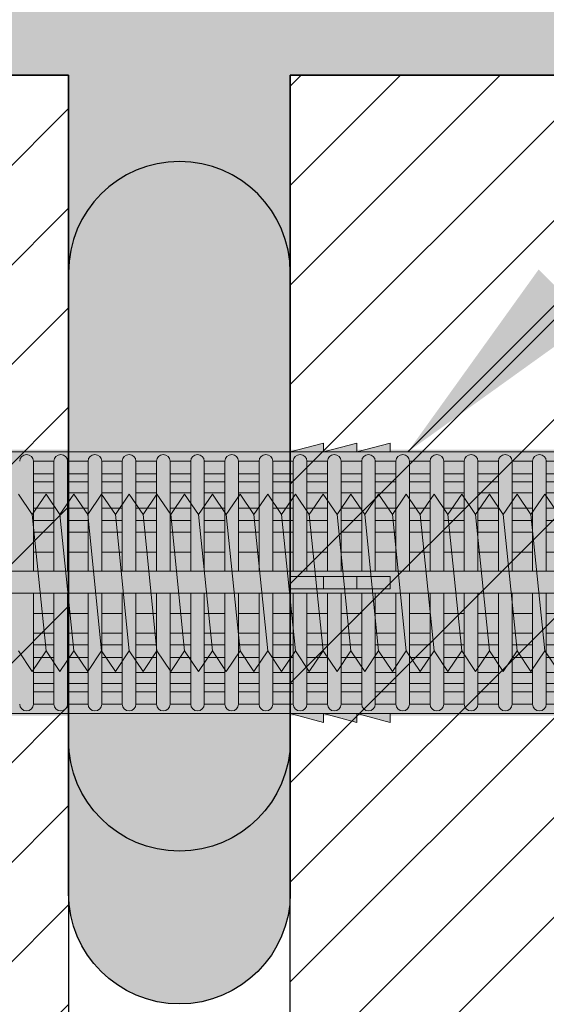
# Model space of a CAD drawing. Extents: x 0 to 1050, y 0 to 1485.
# Drawn here: x 298 to 322, y 816 to 861 of the extents above; entities that cross this region are included whole.
import ezdxf

# ---------------------------------------------------------------- set-up
doc = ezdxf.new("R2010")
doc.units = 0
doc.layers.get('0').update_dxf_attribs({"linetype": 'CONTINUOUS'})
for name, color, linetype, lineweight in [('20-ANSICHT-10', 8, 'CONTINUOUS', 9), ('22-ANSICHT-25', 1, 'CONTINUOUS', 25), ('50-BEMASSUNG-10', 8, 'CONTINUOUS', 9), ('70-SCHRAFFUR-10', 255, 'CONTINUOUS', 9), ('71-SCHRAFFUR-18', 3, 'CONTINUOUS', 18)]:
    doc.layers.add(name, color=color, linetype=linetype, lineweight=lineweight)
doc.styles.add('PLANSCHRIFT', font='arial.ttf')
doc.dimstyles.new('Beschriftung', dxfattribs={"dimscale": 2, "dimtxt": 7.5, "dimasz": 5, "dimexe": 1.5, "dimexo": 2, "dimgap": 1, "dimtad": 1, "dimdec": 1, "dimdsep": 46, "dimlunit": 6, "dimtxsty": 'PLANSCHRIFT', "dimblk": 'ARCHTICK', "dimcen": 2, "dimdle": 1.5, "dimclrd": 256, "dimclre": 256, "dimclrt": 256, "dimadec": 1, "dimazin": 0, "dimtfac": 1, "dimtdec": 1, "dimtmove": 1, "dimatfit": 3, "dimfxl": 1, "dimtolj": 1, "dimtzin": 0, "dimlwd": -1, "dimarcsym": 0})

# ---------------------------------------------------------------- blocks, each defined once
blk = doc.blocks.new('10 Injektions-Ankerhülse Fischer FIS H 12x85 K')
at = {"layer": '70-SCHRAFFUR-10'}
blk.add_hatch(color=256, dxfattribs=at).paths.add_polyline_path([(0.6, 7.7), (0.3, 8.5), (0, 8.5), (0, 6), (-0.885554, 6, 0.091488225), (-2.6, 7.091339), (-3.6, 6.727369), (-3.6, 7.390902), (-4.7, 7.099633), (-4.7, 7.5, 0.189556055), (-8.514446, 6), (-10.099998, 6), (-10.099998, 6.3), (-11.225, 6), (-11.599998, 6), (-11.599998, 6.3), (-12.725, 6), (-13.099998, 6), (-13.099998, 6.3), (-14.225, 6), (-40.499999, 6), (-40.499999, 6.3), (-41.625001, 6), (-41.999999, 6), (-41.999999, 6.3), (-43.125001, 6), (-43.499999, 6), (-43.499999, 6.3), (-44.625001, 6), (-71, 6), (-71, 6.3), (-72.125002, 6), (-72.5, 6), (-72.5, 6.3), (-73.625002, 6), (-74, 6), (-74, 6.3), (-75.125002, 6), (-95, 6), (-98.464102, 0), (-95, -6), (-75.125002, -6), (-74, -6.3), (-74, -6), (-73.625002, -6), (-72.5, -6.3), (-72.5, -6), (-72.125002, -6), (-71, -6.3), (-71, -6), (-44.625001, -6), (-43.499999, -6.3), (-43.499999, -6), (-43.125001, -6), (-41.999999, -6.3), (-41.999999, -6), (-41.625001, -6), (-40.499999, -6.3), (-40.499999, -6), (-14.225, -6), (-13.099998, -6.3), (-13.099998, -6), (-12.725, -6), (-11.599998, -6.3), (-11.599999, -6), (-11.225, -6), (-10.099998, -6.3), (-10.099999, -6), (-8.514446, -6, 0.189556055), (-4.7, -7.5), (-4.7, -7.099633), (-3.6, -7.390902), (-3.6, -6.727369), (-2.6, -7.091339, 0.091488225), (-0.885554, -6), (0, -6), (0, -8.495369), (0.3, -8.495369), (0.6, -7.695369)])
at = {"layer": '71-SCHRAFFUR-18'}
h = blk.add_hatch(color=254, dxfattribs=at)
edge = h.paths.add_edge_path()
edge.add_spline(control_points=[(-70, 12.755354), (-74.123506, 16.221909), (-79.534142, 18.330629), (-88.711073, 17.655403), (-94.496051, 13.288813), (-97.391896, 7.621533), (-98.464102, 0)], knot_values=[0, 0, 0, 0, 5.377165289, 14.618858146, 20.453418867, 32.217647923, 32.217647923, 32.217647923, 32.217647923], degree=3, periodic=0)
edge.add_spline(control_points=[(-98.464102, 0), (-97.391896, -7.621533), (-94.496051, -13.288813), (-88.711073, -17.655403), (-79.534142, -18.330629), (-74.123506, -16.221909), (-70, -12.755354)], knot_values=[0, 0, 0, 0, 11.764229056, 17.598789777, 26.840482634, 32.217647923, 32.217647923, 32.217647923, 32.217647923], degree=3, periodic=0)
edge.add_line((-70, -12.755354), (-70, -5.9))
edge.add_line((-70, -5.9), (-71, -5.9))
edge.add_line((-71, -5.9), (-71, -6.3))
edge.add_line((-71, -6.3), (-72.5, -5.9))
edge.add_line((-72.5, -5.9), (-72.5, -6.3))
edge.add_line((-72.5, -6.3), (-74, -5.9))
edge.add_line((-74, -5.9), (-74, -6.3))
edge.add_line((-74, -6.3), (-75.5, -5.9))
edge.add_line((-75.5, -5.9), (-78.5, -5.9))
edge.add_line((-78.5, -5.9), (-84.4, -5.65))
edge.add_line((-84.4, -5.65), (-84.4, 5.65))
edge.add_line((-84.4, 5.65), (-78.5, 5.9))
edge.add_line((-78.5, 5.9), (-75.5, 5.9))
edge.add_line((-75.5, 5.9), (-74, 6.3))
edge.add_line((-74, 6.3), (-74, 5.9))
edge.add_line((-74, 5.9), (-72.5, 6.3))
edge.add_line((-72.5, 6.3), (-72.5, 5.9))
edge.add_line((-72.5, 5.9), (-71, 6.3))
edge.add_line((-71, 6.3), (-71, 5.9))
edge.add_line((-71, 5.9), (-70, 5.9))
edge.add_line((-70, 5.9), (-70, 12.755354))
h.paths.add_polyline_path([(-45, 14, 1), (-55, 14), (-55, 5.9), (-45, 5.9)])
h.paths.add_polyline_path([(-20, 14, 1), (-30, 14), (-30, 5.9), (-20, 5.9)])
h.paths.add_polyline_path([(-20, -5.9), (-30, -5.9), (-30, -14, 1), (-20, -14)])
h.paths.add_polyline_path([(-45, -5.9), (-55, -5.9), (-55, -14, 1), (-45, -14)])
at = {"layer": '20-ANSICHT-10'}
for p, q in [((-43.5, 6.3), (-45, 5.9)), ((-42, 6.3), (-43.5, 5.9)), ((-43.5, 5.9), (-43.5, 6.3)), ((-40.5, 6.3), (-42, 5.9)), ((-42, 5.9), (-42, 6.3)), ((-40.5, 5.9), (-40.5, 6.3)), ((-10.1, 5.9), (-78.5, 5.9)), ((-55.664672, 5.477163), (-56.591736, 5.477163)), ((-56.591736, 5.477163), (-56.591736, 0.526596)), ((-55.664672, 5.477163), (-55.664672, 0.526596)), ((-55.048854, 0.526596), (-55.048854, 5.477163)), ((-54.121789, 5.477163), (-55.048854, 5.477163)), ((-54.121789, 0.526596), (-54.121789, 5.477163)), ((-52.578907, 5.477163), (-53.505971, 5.477163)), ((-53.505971, 5.477163), (-53.505971, 0.526596)), ((-52.578907, 5.477163), (-52.578907, 0.526596)), ((-51.963089, 0.526596), (-51.963089, 5.477163)), ((-51.963089, 5.477163), (-51.036024, 5.477163)), ((-51.036024, 5.477163), (-51.036024, 0.526596)), ((-50.420206, 0.526596), (-50.420206, 5.477163)), ((-49.493142, 5.477163), (-50.420206, 5.477163)), ((-49.493142, 0.526596), (-49.493142, 5.477163)), ((-47.950259, 5.477163), (-48.877324, 5.477163)), ((-48.877324, 5.477163), (-48.877324, 0.526596)), ((-47.950259, 5.477163), (-47.950259, 0.526596)), ((-47.334441, 0.526596), (-47.334441, 5.477163)), ((-47.334441, 5.477163), (-46.407377, 5.477163)), ((-46.407377, 5.477163), (-46.407377, 0.526596)), ((-45.791559, 0.526596), (-45.791559, 5.477163)), ((-45.791559, 5.477163), (-44.864494, 5.477163)), ((-44.864494, 0.526596), (-44.864494, 5.477163)), ((-44.248676, 5.477163), (-44.248676, 0.526596)), ((-43.321612, 5.477163), (-44.248676, 5.477163)), ((-43.321612, 0.526596), (-43.321612, 5.477163)), ((-42.705794, 5.477163), (-42.705794, 0.526596)), ((-41.778729, 5.477163), (-42.705794, 5.477163)), ((-41.778729, 0.526596), (-41.778729, 5.477163)), ((-40.235847, 5.477163), (-41.162911, 5.477163)), ((-41.162911, 5.477163), (-41.162911, 0.526596)), ((-40.235847, 5.477163), (-40.235847, 0.526596)), ((-39.620029, 0.526596), (-39.620029, 5.477163)), ((-38.692964, 5.477163), (-39.620029, 5.477163)), ((-38.692964, 0.526596), (-38.692964, 5.477163)), ((-38.077146, 5.477163), (-38.077146, 0.526596)), ((-38.077146, 5.477163), (-37.150082, 5.477163)), ((-37.150082, 0.526596), (-37.150082, 5.477163)), ((-36.534264, 5.477163), (-36.534264, 0.526596)), ((-35.607199, 5.477163), (-36.534264, 5.477163)), ((-35.607199, 0.526596), (-35.607199, 5.477163)), ((-34.991381, 5.477163), (-34.991381, 0.526596)), ((-34.991381, 5.477163), (-34.064317, 5.477163)), ((-34.064317, 0.526596), (-34.064317, 5.477163)), ((-33.448499, 5.477163), (-33.448499, 0.526596)), ((-32.521434, 5.477163), (-33.448499, 5.477163)), ((-56.591736, 4.916991), (-55.664672, 4.916991)), ((-55.048854, 4.916991), (-54.121789, 4.916991)), ((-53.505971, 4.916991), (-52.578907, 4.916991)), ((-51.036024, 4.916991), (-51.963089, 4.916991)), ((-50.420206, 4.916991), (-49.493142, 4.916991)), ((-48.877324, 4.916991), (-47.950259, 4.916991)), ((-46.407377, 4.916991), (-47.334441, 4.916991)), ((-44.864494, 4.916991), (-45.791559, 4.916991)), ((-44.248676, 4.916991), (-43.321612, 4.916991)), ((-42.705794, 4.916991), (-41.778729, 4.916991)), ((-41.162911, 4.916991), (-40.235847, 4.916991)), ((-39.620029, 4.916991), (-38.692964, 4.916991)), ((-37.150082, 4.916991), (-38.077146, 4.916991)), ((-36.534264, 4.916991), (-35.607199, 4.916991)), ((-34.064317, 4.916991), (-34.991381, 4.916991)), ((-33.448499, 4.916991), (-32.521434, 4.916991)), ((-55.664672, 4.551917), (-56.591736, 4.551917)), ((-54.121789, 4.551917), (-55.048854, 4.551917)), ((-52.578907, 4.551917), (-53.505971, 4.551917)), ((-51.963089, 4.551917), (-51.036024, 4.551917)), ((-49.493142, 4.551917), (-50.420206, 4.551917)), ((-47.950259, 4.551917), (-48.877324, 4.551917)), ((-47.334441, 4.551917), (-46.407377, 4.551917)), ((-45.791559, 4.551917), (-44.864494, 4.551917)), ((-43.321612, 4.551917), (-44.248676, 4.551917)), ((-41.778729, 4.551917), (-42.705794, 4.551917)), ((-40.235847, 4.551917), (-41.162911, 4.551917)), ((-38.692964, 4.551917), (-39.620029, 4.551917)), ((-38.077146, 4.551917), (-37.150082, 4.551917)), ((-35.607199, 4.551917), (-36.534264, 4.551917)), ((-34.991381, 4.551917), (-34.064317, 4.551917)), ((-32.521434, 4.551917), (-33.448499, 4.551917)), ((-56.591736, 4.055713), (-55.664672, 4.055713)), ((-55.048854, 4.055713), (-54.121789, 4.055713)), ((-53.505971, 4.055713), (-52.578907, 4.055713)), ((-51.036024, 4.055713), (-51.963089, 4.055713)), ((-50.420206, 4.055713), (-49.493142, 4.055713)), ((-48.877324, 4.055713), (-47.950259, 4.055713)), ((-46.407377, 4.055713), (-47.334441, 4.055713)), ((-44.864494, 4.055713), (-45.791559, 4.055713)), ((-44.248676, 4.055713), (-43.321612, 4.055713)), ((-42.705794, 4.055713), (-41.778729, 4.055713)), ((-41.162911, 4.055713), (-40.235847, 4.055713)), ((-39.620029, 4.055713), (-38.692964, 4.055713)), ((-37.150082, 4.055713), (-38.077146, 4.055713)), ((-36.534264, 4.055713), (-35.607199, 4.055713)), ((-34.064317, 4.055713), (-34.991381, 4.055713)), ((-33.448499, 4.055713), (-32.521434, 4.055713)), ((-55.664672, 3.367477), (-56.591736, 3.367477)), ((-54.121789, 3.367477), (-55.048854, 3.367477)), ((-52.578907, 3.367477), (-53.505971, 3.367477)), ((-51.036024, 3.367477), (-51.963089, 3.367477)), ((-49.493142, 3.367477), (-50.420206, 3.367477)), ((-47.950259, 3.367477), (-48.877324, 3.367477)), ((-46.407377, 3.367477), (-47.334441, 3.367477)), ((-44.864494, 3.367477), (-45.791559, 3.367477)), ((-43.321612, 3.367477), (-44.248676, 3.367477)), ((-41.778729, 3.367477), (-42.705794, 3.367477)), ((-40.235847, 3.367477), (-41.162911, 3.367477)), ((-38.692964, 3.367477), (-39.620029, 3.367477)), ((-37.150082, 3.367477), (-38.077146, 3.367477)), ((-35.607199, 3.367477), (-36.534264, 3.367477)), ((-34.064317, 3.367477), (-34.991381, 3.367477)), ((-32.521434, 3.367477), (-33.448499, 3.367477)), ((-56.591736, 2.800693), (-55.664672, 2.800693)), ((-55.048854, 2.800693), (-54.121789, 2.800693)), ((-53.505971, 2.800693), (-52.578907, 2.800693)), ((-51.963089, 2.800693), (-51.036024, 2.800693)), ((-50.420206, 2.800693), (-49.493142, 2.800693)), ((-48.877324, 2.800693), (-47.950259, 2.800693)), ((-47.334441, 2.800693), (-46.407377, 2.800693)), ((-45.791559, 2.800693), (-44.864494, 2.800693)), ((-44.248676, 2.800693), (-43.321612, 2.800693)), ((-42.705794, 2.800693), (-41.778729, 2.800693)), ((-41.162911, 2.800693), (-40.235847, 2.800693)), ((-39.620029, 2.800693), (-38.692964, 2.800693)), ((-38.077146, 2.800693), (-37.150082, 2.800693)), ((-36.534264, 2.800693), (-35.607199, 2.800693)), ((-34.991381, 2.800693), (-34.064317, 2.800693)), ((-33.448499, 2.800693), (-32.521434, 2.800693)), ((-55.664672, 2.274395), (-56.591736, 2.274395)), ((-54.121789, 2.274395), (-55.048854, 2.274395)), ((-52.578907, 2.274395), (-53.505971, 2.274395)), ((-51.036024, 2.274395), (-51.963089, 2.274395)), ((-49.493142, 2.274395), (-50.420206, 2.274395)), ((-47.950259, 2.274395), (-48.877324, 2.274395)), ((-46.407377, 2.274395), (-47.334441, 2.274395)), ((-44.864494, 2.274395), (-45.791559, 2.274395)), ((-43.321612, 2.274395), (-44.248676, 2.274395)), ((-41.778729, 2.274395), (-42.705794, 2.274395)), ((-40.235847, 2.274395), (-41.162911, 2.274395)), ((-38.692964, 2.274395), (-39.620029, 2.274395)), ((-37.150082, 2.274395), (-38.077146, 2.274395)), ((-35.607199, 2.274395), (-36.534264, 2.274395)), ((-34.064317, 2.274395), (-34.991381, 2.274395)), ((-32.521434, 2.274395), (-33.448499, 2.274395)), ((-56.591736, 1.383737), (-55.664672, 1.383737)), ((-55.048854, 1.383737), (-54.121789, 1.383737)), ((-53.505971, 1.383737), (-52.578907, 1.383737)), ((-51.963089, 1.383737), (-51.036024, 1.383737)), ((-50.420206, 1.383737), (-49.493142, 1.383737)), ((-48.877324, 1.383737), (-47.950259, 1.383737)), ((-47.334441, 1.383737), (-46.407377, 1.383737)), ((-45.791559, 1.383737), (-44.864494, 1.383737)), ((-44.248676, 1.383737), (-43.321612, 1.383737)), ((-42.705794, 1.383737), (-41.778729, 1.383737)), ((-41.162911, 1.383737), (-40.235847, 1.383737)), ((-39.620029, 1.383737), (-38.692964, 1.383737)), ((-38.077146, 1.383737), (-37.150082, 1.383737)), ((-36.534264, 1.383737), (-35.607199, 1.383737)), ((-34.991381, 1.383737), (-34.064317, 1.383737)), ((-33.448499, 1.383737), (-32.521434, 1.383737)), ((-10.466042, 0.526596), (-83.182986, 0.526596)), ((-45, 0.277396), (-45, -0.277396)), ((-40.5, 0.277396), (-45, 0.277396)), ((-43.5, 0.277396), (-43.5, -0.277396)), ((-42, 0.277396), (-42, -0.277396)), ((-40.5, -0.277396), (-40.5, 0.277396)), ((-45, -0.277396), (-40.5, -0.277396)), ((-83.182986, -0.468306), (-10.466042, -0.468306)), ((-56.591736, -5.477163), (-56.591736, -0.468306)), ((-55.664672, -0.468306), (-55.664672, -5.477163)), ((-55.048854, -5.477163), (-55.048854, -0.468306)), ((-54.121789, -0.468306), (-54.121789, -5.477163)), ((-53.505971, -5.477163), (-53.505971, -0.468306)), ((-52.578907, -0.468306), (-52.578907, -5.477163)), ((-51.963089, -5.477163), (-51.963089, -0.468306)), ((-51.036024, -0.468306), (-51.036024, -5.477163)), ((-50.420206, -5.477163), (-50.420206, -0.468306)), ((-49.493142, -0.468306), (-49.493142, -5.477163)), ((-48.877324, -5.477163), (-48.877324, -0.468306)), ((-47.950259, -0.468306), (-47.950259, -5.477163)), ((-47.334441, -5.477163), (-47.334441, -0.468306)), ((-46.407377, -0.468306), (-46.407377, -5.477163)), ((-45.791559, -5.477163), (-45.791559, -0.468306)), ((-44.864494, -0.468306), (-44.864494, -5.477163)), ((-44.248676, -5.477163), (-44.248676, -0.468306)), ((-43.321612, -0.468306), (-43.321612, -5.477163)), ((-42.705794, -5.477163), (-42.705794, -0.468306)), ((-41.778729, -0.468306), (-41.778729, -5.477163)), ((-41.162911, -5.477163), (-41.162911, -0.468306)), ((-40.235847, -0.468306), (-40.235847, -5.477163)), ((-39.620029, -5.477163), (-39.620029, -0.468306)), ((-38.692964, -0.468306), (-38.692964, -5.477163)), ((-38.077146, -5.477163), (-38.077146, -0.468306)), ((-37.150082, -0.468306), (-37.150082, -5.477163)), ((-36.534264, -5.477163), (-36.534264, -0.468306)), ((-35.607199, -0.468306), (-35.607199, -5.477163)), ((-34.991381, -5.477163), (-34.991381, -0.468306)), ((-34.064317, -0.468306), (-34.064317, -5.477163)), ((-33.448499, -5.477163), (-33.448499, -0.468306)), ((-55.664672, -1.383737), (-56.591736, -1.383737)), ((-54.121789, -1.383737), (-55.048854, -1.383737)), ((-52.578907, -1.383737), (-53.505971, -1.383737)), ((-51.036024, -1.383737), (-51.963089, -1.383737)), ((-49.493142, -1.383737), (-50.420206, -1.383737)), ((-47.950259, -1.383737), (-48.877324, -1.383737)), ((-46.407377, -1.383737), (-47.334441, -1.383737)), ((-44.864494, -1.383737), (-45.791559, -1.383737)), ((-43.321612, -1.383737), (-44.248676, -1.383737)), ((-41.778729, -1.383737), (-42.705794, -1.383737)), ((-40.235847, -1.383737), (-41.162911, -1.383737)), ((-38.692964, -1.383737), (-39.620029, -1.383737)), ((-37.150082, -1.383737), (-38.077146, -1.383737)), ((-35.607199, -1.383737), (-36.534264, -1.383737)), ((-34.064317, -1.383737), (-34.991381, -1.383737)), ((-32.521434, -1.383737), (-33.448499, -1.383737)), ((-56.591736, -2.274395), (-55.664672, -2.274395)), ((-55.048854, -2.274395), (-54.121789, -2.274395)), ((-53.505971, -2.274395), (-52.578907, -2.274395)), ((-51.963089, -2.274395), (-51.036024, -2.274395)), ((-50.420206, -2.274395), (-49.493142, -2.274395)), ((-48.877324, -2.274395), (-47.950259, -2.274395)), ((-47.334441, -2.274395), (-46.407377, -2.274395)), ((-45.791559, -2.274395), (-44.864494, -2.274395)), ((-44.248676, -2.274395), (-43.321612, -2.274395)), ((-42.705794, -2.274395), (-41.778729, -2.274395)), ((-41.162911, -2.274395), (-40.235847, -2.274395)), ((-39.620029, -2.274395), (-38.692964, -2.274395)), ((-38.077146, -2.274395), (-37.150082, -2.274395)), ((-36.534264, -2.274395), (-35.607199, -2.274395)), ((-34.991381, -2.274395), (-34.064317, -2.274395)), ((-33.448499, -2.274395), (-32.521434, -2.274395)), ((-55.664672, -2.800693), (-56.591736, -2.800693)), ((-54.121789, -2.800693), (-55.048854, -2.800693)), ((-52.578907, -2.800693), (-53.505971, -2.800693)), ((-51.036024, -2.800693), (-51.963089, -2.800693)), ((-49.493142, -2.800693), (-50.420206, -2.800693)), ((-47.950259, -2.800693), (-48.877324, -2.800693)), ((-46.407377, -2.800693), (-47.334441, -2.800693)), ((-44.864494, -2.800693), (-45.791559, -2.800693)), ((-43.321612, -2.800693), (-44.248676, -2.800693)), ((-41.778729, -2.800693), (-42.705794, -2.800693)), ((-40.235847, -2.800693), (-41.162911, -2.800693)), ((-38.692964, -2.800693), (-39.620029, -2.800693)), ((-37.150082, -2.800693), (-38.077146, -2.800693)), ((-35.607199, -2.800693), (-36.534264, -2.800693)), ((-34.064317, -2.800693), (-34.991381, -2.800693)), ((-32.521434, -2.800693), (-33.448499, -2.800693)), ((-56.591736, -3.367477), (-55.664672, -3.367477)), ((-55.048854, -3.367477), (-54.121789, -3.367477)), ((-53.505971, -3.367477), (-52.578907, -3.367477)), ((-51.963089, -3.367477), (-51.036024, -3.367477)), ((-50.420206, -3.367477), (-49.493142, -3.367477)), ((-48.877324, -3.367477), (-47.950259, -3.367477)), ((-47.334441, -3.367477), (-46.407377, -3.367477)), ((-45.791559, -3.367477), (-44.864494, -3.367477)), ((-44.248676, -3.367477), (-43.321612, -3.367477)), ((-42.705794, -3.367477), (-41.778729, -3.367477)), ((-41.162911, -3.367477), (-40.235847, -3.367477)), ((-39.620029, -3.367477), (-38.692964, -3.367477)), ((-38.077146, -3.367477), (-37.150082, -3.367477)), ((-36.534264, -3.367477), (-35.607199, -3.367477)), ((-34.991381, -3.367477), (-34.064317, -3.367477)), ((-33.448499, -3.367477), (-32.521434, -3.367477)), ((-55.664672, -4.055713), (-56.591736, -4.055713)), ((-54.121789, -4.055713), (-55.048854, -4.055713)), ((-52.578907, -4.055713), (-53.505971, -4.055713)), ((-51.036024, -4.055713), (-51.963089, -4.055713)), ((-49.493142, -4.055713), (-50.420206, -4.055713)), ((-47.950259, -4.055713), (-48.877324, -4.055713)), ((-46.407377, -4.055713), (-47.334441, -4.055713)), ((-44.864494, -4.055713), (-45.791559, -4.055713)), ((-43.321612, -4.055713), (-44.248676, -4.055713)), ((-41.778729, -4.055713), (-42.705794, -4.055713)), ((-40.235847, -4.055713), (-41.162911, -4.055713)), ((-38.692964, -4.055713), (-39.620029, -4.055713)), ((-37.150082, -4.055713), (-38.077146, -4.055713)), ((-35.607199, -4.055713), (-36.534264, -4.055713)), ((-34.064317, -4.055713), (-34.991381, -4.055713)), ((-32.521434, -4.055713), (-33.448499, -4.055713)), ((-56.591736, -4.551917), (-55.664672, -4.551917)), ((-55.048854, -4.551917), (-54.121789, -4.551917)), ((-53.505971, -4.551917), (-52.578907, -4.551917)), ((-51.963089, -4.551917), (-51.036024, -4.551917)), ((-50.420206, -4.551917), (-49.493142, -4.551917)), ((-48.877324, -4.551917), (-47.950259, -4.551917)), ((-47.334441, -4.551917), (-46.407377, -4.551917)), ((-45.791559, -4.551917), (-44.864494, -4.551917)), ((-44.248676, -4.551917), (-43.321612, -4.551917)), ((-42.705794, -4.551917), (-41.778729, -4.551917)), ((-41.162911, -4.551917), (-40.235847, -4.551917)), ((-39.620029, -4.551917), (-38.692964, -4.551917)), ((-38.077146, -4.551917), (-37.150082, -4.551917)), ((-36.534264, -4.551917), (-35.607199, -4.551917)), ((-34.991381, -4.551917), (-34.064317, -4.551917)), ((-33.448499, -4.551917), (-32.521434, -4.551917)), ((-55.664672, -4.916991), (-56.591736, -4.916991)), ((-54.121789, -4.916991), (-55.048854, -4.916991)), ((-52.578907, -4.916991), (-53.505971, -4.916991)), ((-51.036024, -4.916991), (-51.963089, -4.916991)), ((-49.493142, -4.916991), (-50.420206, -4.916991)), ((-47.950259, -4.916991), (-48.877324, -4.916991)), ((-46.407377, -4.916991), (-47.334441, -4.916991)), ((-44.864494, -4.916991), (-45.791559, -4.916991)), ((-43.321612, -4.916991), (-44.248676, -4.916991)), ((-41.778729, -4.916991), (-42.705794, -4.916991)), ((-40.235847, -4.916991), (-41.162911, -4.916991)), ((-38.692964, -4.916991), (-39.620029, -4.916991)), ((-37.150082, -4.916991), (-38.077146, -4.916991)), ((-35.607199, -4.916991), (-36.534264, -4.916991)), ((-34.064317, -4.916991), (-34.991381, -4.916991)), ((-32.521434, -4.916991), (-33.448499, -4.916991)), ((-55.664672, -5.477163), (-56.591736, -5.477163)), ((-56.591736, -5.477163), (-55.664672, -5.477163)), ((-54.121789, -5.477163), (-55.048854, -5.477163)), ((-55.048854, -5.477163), (-54.121789, -5.477163)), ((-52.578907, -5.477163), (-53.505971, -5.477163)), ((-53.505971, -5.477163), (-52.578907, -5.477163)), ((-51.036024, -5.477163), (-51.963089, -5.477163)), ((-51.963089, -5.477163), (-51.036024, -5.477163)), ((-49.493142, -5.477163), (-50.420206, -5.477163)), ((-50.420206, -5.477163), (-49.493142, -5.477163)), ((-47.950259, -5.477163), (-48.877324, -5.477163)), ((-48.877324, -5.477163), (-47.950259, -5.477163)), ((-46.407377, -5.477163), (-47.334441, -5.477163)), ((-47.334441, -5.477163), (-46.407377, -5.477163)), ((-44.864494, -5.477163), (-45.791559, -5.477163)), ((-45.791559, -5.477163), (-44.864494, -5.477163)), ((-43.321612, -5.477163), (-44.248676, -5.477163)), ((-44.248676, -5.477163), (-43.321612, -5.477163)), ((-41.778729, -5.477163), (-42.705794, -5.477163)), ((-42.705794, -5.477163), (-41.778729, -5.477163)), ((-40.235847, -5.477163), (-41.162911, -5.477163)), ((-41.162911, -5.477163), (-40.235847, -5.477163)), ((-38.692964, -5.477163), (-39.620029, -5.477163)), ((-39.620029, -5.477163), (-38.692964, -5.477163)), ((-38.077146, -5.477163), (-37.150082, -5.477163)), ((-37.150082, -5.477163), (-38.077146, -5.477163)), ((-35.607199, -5.477163), (-36.534264, -5.477163)), ((-36.534264, -5.477163), (-35.607199, -5.477163)), ((-34.064317, -5.477163), (-34.991381, -5.477163)), ((-34.991381, -5.477163), (-34.064317, -5.477163)), ((-32.521434, -5.477163), (-33.448499, -5.477163)), ((-33.448499, -5.477163), (-32.521434, -5.477163)), ((-78.5, -5.9), (-10.1, -5.9)), ((-45, -5.9), (-43.5, -6.3)), ((-43.5, -6.3), (-43.5, -5.9)), ((-43.5, -5.9), (-42, -6.3)), ((-42, -6.3), (-42, -5.9)), ((-42, -5.9), (-40.5, -6.3)), ((-40.5, -6.3), (-40.5, -5.9))]:
    blk.add_line(p, q, dxfattribs=at)
for centre, start, end in [((-56.899645, 5.477163), 0, 180), ((-55.356763, 5.477163), 0, 180), ((-53.81388, 5.477163), 0, 180), ((-52.270998, 5.477163), 0, 180), ((-50.728115, 5.477163), 0, 180), ((-49.185233, 5.477163), 0, 180), ((-47.64235, 5.477163), 0, 180), ((-46.099468, 5.477163), 0, 180), ((-44.556585, 5.477163), 0, 180), ((-43.013703, 5.477163), 0, 180), ((-41.47082, 5.477163), 0, 180), ((-39.927938, 5.477163), 0, 180), ((-38.385055, 5.477163), 0, 180), ((-36.842173, 5.477163), 0, 180), ((-35.29929, 5.477163), 0, 180), ((-33.756408, 5.477163), 0, 180), ((-56.899645, -5.477163), 180, 0), ((-55.356763, -5.477163), 180, 0), ((-53.81388, -5.477163), 180, 0), ((-52.270998, -5.477163), 180, 0), ((-50.728115, -5.477163), 180, 0), ((-49.185233, -5.477163), 180, 0), ((-47.64235, -5.477163), 180, 0), ((-46.099468, -5.477163), 180, 0), ((-44.556585, -5.477163), 180, 0), ((-43.013703, -5.477163), 180, 0), ((-41.47082, -5.477163), 180, 0), ((-39.927938, -5.477163), 180, 0), ((-38.385055, -5.477163), 180, 0), ((-36.842173, -5.477163), 180, 0), ((-35.29929, -5.477163), 180, 0), ((-33.756408, -5.477163), 180, 0)]:
    blk.add_arc(centre, 0.307909, start, end, dxfattribs=at)
at = {"layer": '22-ANSICHT-25'}
for points in [[(-45, 5.9), (-45, 14, 1), (-55, 14), (-55, 5.9)], [(-45, -5.9), (-45, -14, -1), (-55, -14), (-55, -5.9)]]:
    blk.add_lwpolyline(points, format="xyb", dxfattribs=at)
blk = doc.blocks.new('_ArchTick')
at = {"color": 0, "linetype": 'ByBlock', "const_width": 0.15}
blk.add_lwpolyline([(-0.5, -0.5), (0.5, 0.5)], dxfattribs=at)
blk = doc.blocks.new('10 Gewindestange Fischer FIS A M8x150')
at = {"layer": '70-SCHRAFFUR-10'}
blk.add_hatch(color=256, dxfattribs=at).paths.add_polyline_path([(31.672, 3.073), (30.39, 4), (29.765, 3.073), (29.14, 4), (28.515, 3.073), (27.89, 4), (27.265, 3.073), (26.64, 4), (26.015, 3.073), (25.39, 4), (24.765, 3.073), (24.14, 4), (23.515, 3.073), (22.89, 4), (22.265, 3.073), (21.64, 4), (21.015, 3.073), (20.39, 4), (19.765, 3.073), (19.14, 4), (18.515, 3.073), (17.89, 4), (17.265, 3.073), (16.64, 4), (16.015, 3.073), (15.39, 4), (14.765, 3.073), (14.14, 4), (13.515, 3.073), (12.89, 4), (12.265, 3.073), (11.64, 4), (11.015, 3.073), (10.39, 4), (9.765, 3.073), (9.14, 4), (8.515, 3.073), (7.89, 4), (7.265, 3.073), (6.64, 4), (6.015, 3.073), (5.39, 4), (4.765, 3.073), (4.14, 4), (3.515, 3.073), (2.89, 4), (2.265, 3.073), (1.64, 4), (1.015, 3.073), (0.39, 4), (-0.235, 3.073), (-0.86, 4), (-1.485, 3.073), (-2.11, 4), (-2.735, 3.073), (-3.36, 4), (-3.985, 3.073), (-4.61, 4), (-5.235, 3.073), (-5.86, 4), (-6.485, 3.073), (-7.11, 4), (-7.735, 3.073), (-8.36, 4), (-8.985, 3.073), (-9.61, 4), (-10.235, 3.073), (-10.86, 4), (-11.485, 3.073), (-12.11, 4), (-12.735, 3.073), (-13.36, 4), (-13.985, 3.073), (-14.61, 4), (-15.235, 3.073), (-15.86, 4), (-16.485, 3.073), (-17.11, 4), (-17.735, 3.073), (-18.36, 4), (-18.985, 3.073), (-19.61, 4), (-20.235, 3.073), (-20.86, 4), (-21.485, 3.073), (-22.11, 4), (-22.735, 3.073), (-23.36, 4), (-23.985, 3.073), (-24.61, 4), (-25.235, 3.073), (-25.86, 4), (-26.485, 3.073), (-27.11, 4), (-27.735, 3.073), (-28.36, 4), (-28.985, 3.073), (-29.61, 4), (-30.235, 3.073), (-30.86, 4), (-31.485, 3.073), (-32.11, 4), (-32.735, 3.073), (-33.36, 4), (-33.985, 3.073), (-34.61, 4), (-35.235, 3.073), (-35.86, 4), (-36.485, 3.073), (-37.11, 4), (-37.735, 3.073), (-38.36, 4), (-38.985, 3.073), (-39.61, 4), (-40.235, 3.073), (-40.86, 4), (-41.485, 3.073), (-42.11, 4), (-42.735, 3.073), (-43.36, 4), (-43.985, 3.073), (-44.61, 4), (-45.235, 3.073), (-45.86, 4), (-46.485, 3.073), (-47.11, 4), (-47.735, 3.073), (-48.36, 4), (-48.985, 3.073), (-49.61, 4), (-50.235, 3.073), (-50.86, 4), (-51.485, 3.073), (-52.11, 4), (-52.735, 3.073), (-53.36, 4), (-53.985, 3.073), (-54.61, 4), (-55.235, 3.073), (-55.86, 4), (-56.485, 3.073), (-57.11, 4), (-57.735, 3.073), (-58.36, 4), (-58.985, 3.073), (-59.61, 4), (-60.235, 3.073), (-60.86, 4), (-61.485, 3.073), (-62.11, 4), (-62.735, 3.073), (-63.36, 4), (-63.985, 3.073), (-64.61, 4), (-65.235, 3.073), (-65.86, 4), (-66.485, 3.073), (-67.11, 4), (-67.735, 3.073), (-68.36, 4), (-68.985, 3.073), (-69.61, 4), (-70.235, 3.073), (-70.86, 4), (-71.485, 3.073), (-72.11, 4), (-72.735, 3.073), (-73.36, 4), (-73.985, 3.073), (-74.61, 4), (-75.235, 3.073), (-75.86, 4), (-76.485, 3.073), (-77.11, 4), (-77.735, 3.073), (-78.36, 4), (-78.985, 3.073), (-79.61, 4), (-80.235, 3.073), (-80.86, 4), (-81.485, 3.073), (-82.11, 4), (-82.735, 3.073), (-83.36, 4), (-83.985, 3.073), (-84.61, 4), (-85.235, 3.073), (-85.86, 4), (-86.485, 3.073), (-87.11, 4), (-87.735, 3.073), (-88.36, 4), (-88.985, 3.073), (-89.61, 4), (-90.235, 3.073), (-90.86, 4), (-91.485, 3.073), (-92.11, 4), (-92.735, 3.073), (-93.36, 4), (-93.985, 3.073), (-94.61, 4), (-95.235, 3.073), (-95.86, 4), (-96.485, 3.073), (-97.11, 4), (-97.735, 3.073), (-98.36, 4), (-98.985, 3.073), (-99.61, 4), (-100.235, 3.073), (-100.86, 4), (-101.485, 3.073), (-102.11, 4), (-102.735, 3.073), (-103.36, 4), (-103.985, 3.073), (-104.61, 4), (-105.235, 3.073), (-105.86, 4), (-106.485, 3.073), (-107.11, 4), (-107.735, 3.073), (-108.36, 4), (-108.985, 3.073), (-109.61, 4), (-110.235, 3.073), (-110.86, 4), (-111.485, 3.073), (-112.11, 4), (-112.735, 3.073), (-113.36, 4), (-113.985, 3.073), (-114.61, 4), (-115.235, 3.073), (-115.86, 4), (-116.485, 3.073), (-117.11, 4), (-117.735, 3.073), (-118.039, 3.523), (-118.328, 3.073), (-118.328, -3.121), (-117.735, -4), (-117.11, -3.073), (-116.485, -4), (-115.86, -3.073), (-115.235, -4), (-114.61, -3.073), (-113.985, -4), (-113.36, -3.073), (-112.735, -4), (-112.11, -3.073), (-111.485, -4), (-110.86, -3.073), (-110.235, -4), (-109.61, -3.073), (-108.985, -4), (-108.36, -3.073), (-107.735, -4), (-107.11, -3.073), (-106.485, -4), (-105.86, -3.073), (-105.235, -4), (-104.61, -3.073), (-103.985, -4), (-103.36, -3.073), (-102.735, -4), (-102.11, -3.073), (-101.485, -4), (-100.86, -3.073), (-100.235, -4), (-99.61, -3.073), (-98.985, -4), (-98.36, -3.073), (-97.735, -4), (-97.11, -3.073), (-96.485, -4), (-95.86, -3.073), (-95.235, -4), (-94.61, -3.073), (-93.985, -4), (-93.36, -3.073), (-92.735, -4), (-92.11, -3.073), (-91.485, -4), (-90.86, -3.073), (-90.235, -4), (-89.61, -3.073), (-88.985, -4), (-88.36, -3.073), (-87.735, -4), (-87.11, -3.073), (-86.485, -4), (-85.86, -3.073), (-85.235, -4), (-84.61, -3.073), (-83.985, -4), (-83.36, -3.073), (-82.735, -4), (-82.11, -3.073), (-81.485, -4), (-80.86, -3.073), (-80.235, -4), (-79.61, -3.073), (-78.985, -4), (-78.36, -3.073), (-77.735, -4), (-77.11, -3.073), (-76.485, -4), (-75.86, -3.073), (-75.235, -4), (-74.61, -3.073), (-73.985, -4), (-73.36, -3.073), (-72.735, -4), (-72.11, -3.073), (-71.485, -4), (-70.86, -3.073), (-70.235, -4), (-69.61, -3.073), (-68.985, -4), (-68.36, -3.073), (-67.735, -4), (-67.11, -3.073), (-66.485, -4), (-65.86, -3.073), (-65.235, -4), (-64.61, -3.073), (-63.985, -4), (-63.36, -3.073), (-62.735, -4), (-62.11, -3.073), (-61.485, -4), (-60.86, -3.073), (-60.235, -4), (-59.61, -3.073), (-58.985, -4), (-58.36, -3.073), (-57.735, -4), (-57.11, -3.073), (-56.485, -4), (-55.86, -3.073), (-55.235, -4), (-54.61, -3.073), (-53.985, -4), (-53.36, -3.073), (-52.735, -4), (-52.11, -3.073), (-51.485, -4), (-50.86, -3.073), (-50.235, -4), (-49.61, -3.073), (-48.985, -4), (-48.36, -3.073), (-47.735, -4), (-47.11, -3.073), (-46.485, -4), (-45.86, -3.073), (-45.235, -4), (-44.61, -3.073), (-43.985, -4), (-43.36, -3.073), (-42.735, -4), (-42.11, -3.073), (-41.485, -4), (-40.86, -3.073), (-40.235, -4), (-39.61, -3.073), (-38.985, -4), (-38.36, -3.073), (-37.735, -4), (-37.11, -3.073), (-36.485, -4), (-35.86, -3.073), (-35.235, -4), (-34.61, -3.073), (-33.985, -4), (-33.36, -3.073), (-32.735, -4), (-32.11, -3.073), (-31.485, -4), (-30.86, -3.073), (-30.235, -4), (-29.61, -3.073), (-28.985, -4), (-28.36, -3.073), (-27.735, -4), (-27.11, -3.073), (-26.485, -4), (-25.86, -3.073), (-25.235, -4), (-24.61, -3.073), (-23.985, -4), (-23.36, -3.073), (-22.735, -4), (-22.11, -3.073), (-21.485, -4), (-20.86, -3.073), (-20.235, -4), (-19.61, -3.073), (-18.985, -4), (-18.36, -3.073), (-17.735, -4), (-17.11, -3.073), (-16.485, -4), (-15.86, -3.073), (-15.235, -4), (-14.61, -3.073), (-13.985, -4), (-13.36, -3.073), (-12.735, -4), (-12.11, -3.073), (-11.485, -4), (-10.86, -3.073), (-10.235, -4), (-9.61, -3.073), (-8.985, -4), (-8.36, -3.073), (-7.735, -4), (-7.11, -3.073), (-6.485, -4), (-5.86, -3.073), (-5.235, -4), (-4.61, -3.073), (-3.985, -4), (-3.36, -3.073), (-2.735, -4), (-2.11, -3.073), (-1.485, -4), (-0.86, -3.073), (-0.235, -4), (0.39, -3.073), (1.015, -4), (1.64, -3.073), (2.265, -4), (2.89, -3.073), (3.515, -4), (4.14, -3.073), (4.765, -4), (5.39, -3.073), (6.015, -4), (6.64, -3.073), (7.265, -4), (7.89, -3.073), (8.515, -4), (9.14, -3.073), (9.765, -4), (10.39, -3.073), (11.015, -4), (11.64, -3.073), (12.265, -4), (12.89, -3.073), (13.515, -4), (14.14, -3.073), (14.765, -4), (15.39, -3.073), (16.015, -4), (16.64, -3.073), (17.265, -4), (17.89, -3.073), (18.515, -4), (19.14, -3.073), (19.765, -4), (20.39, -3.073), (21.015, -4), (21.64, -3.073), (22.265, -4), (22.89, -3.073), (23.515, -4), (24.14, -3.073), (24.765, -4), (25.39, -3.073), (26.015, -4), (26.64, -3.073), (27.265, -4), (27.89, -3.073), (28.515, -4), (29.14, -3.073), (29.765, -4), (30.39, -3.073), (31.015, -4), (31.672, -3.073)])
at = {"layer": '20-ANSICHT-10'}
for p, q in [((-91.485, 3.073), (-90.86, -3.073)), ((-90.235, 3.073), (-89.61, -3.073)), ((-88.985, 3.073), (-88.36, -3.073)), ((-87.735, 3.073), (-87.11, -3.073)), ((-86.485, 3.073), (-85.86, -3.073)), ((-85.235, 3.073), (-84.61, -3.073)), ((-83.985, 3.073), (-83.36, -3.073)), ((-82.735, 3.073), (-82.11, -3.073)), ((-81.485, 3.073), (-80.86, -3.073)), ((-80.235, 3.073), (-79.61, -3.073)), ((-78.985, 3.073), (-78.36, -3.073)), ((-77.735, 3.073), (-77.11, -3.073)), ((-76.485, 3.073), (-75.86, -3.073)), ((-75.235, 3.073), (-74.61, -3.073)), ((-73.985, 3.073), (-73.36, -3.073)), ((-72.735, 3.073), (-72.11, -3.073)), ((-71.485, 3.073), (-70.86, -3.073)), ((-70.235, 3.073), (-69.61, -3.073)), ((-68.985, 3.073), (-68.36, -3.073))]:
    blk.add_line(p, q, dxfattribs=at)
for points in [[(-67.735, -4), (-68.36, -3.073), (-68.985, -4), (-69.61, -3.073), (-70.235, -4), (-70.86, -3.073), (-71.485, -4), (-72.11, -3.073), (-72.735, -4), (-73.36, -3.073), (-73.985, -4), (-74.61, -3.073), (-75.235, -4), (-75.86, -3.073), (-76.485, -4), (-77.11, -3.073), (-77.735, -4), (-78.36, -3.073), (-78.985, -4), (-79.61, -3.073), (-80.235, -4), (-80.86, -3.073), (-81.485, -4), (-82.11, -3.073), (-82.735, -4), (-83.36, -3.073), (-83.985, -4), (-84.61, -3.073), (-85.235, -4), (-85.86, -3.073), (-86.485, -4), (-87.11, -3.073), (-87.735, -4), (-88.36, -3.073), (-88.985, -4), (-89.61, -3.073), (-90.235, -4), (-90.86, -3.073), (-91.485, -4), (-92.11, -3.073)], [(-92.11, 4), (-91.485, 3.073), (-90.86, 4), (-90.235, 3.073), (-89.61, 4), (-88.985, 3.073), (-88.36, 4), (-87.735, 3.073), (-87.11, 4), (-86.485, 3.073), (-85.86, 4), (-85.235, 3.073), (-84.61, 4), (-83.985, 3.073), (-83.36, 4), (-82.735, 3.073), (-82.11, 4), (-81.485, 3.073), (-80.86, 4), (-80.235, 3.073), (-79.61, 4), (-78.985, 3.073), (-78.36, 4), (-77.735, 3.073), (-77.11, 4), (-76.485, 3.073), (-75.86, 4), (-75.235, 3.073), (-74.61, 4), (-73.985, 3.073), (-73.36, 4), (-72.735, 3.073), (-72.11, 4), (-71.485, 3.073), (-70.86, 4), (-70.235, 3.073), (-69.61, 4), (-68.985, 3.073), (-68.36, 4), (-67.735, 3.073)]]:
    blk.add_lwpolyline(points, dxfattribs=at)

msp = doc.modelspace()

# ---------------------------------------------------------------- hatches: boundary and pattern name
at = {"layer": '71-SCHRAFFUR-18'}
msp.add_hatch(color=254, dxfattribs=at).paths.add_polyline_path([(355, 868.282), (335, 868.282), (335, 898.282, 1), (325, 898.282), (325, 868.282), (310, 868.282), (310, 888.282, 1), (300, 888.282), (300, 868.282), (285, 868.282), (285, 898.282, 0.414214), (280, 903.282), (255, 903.282, 0.414214), (250, 898.282), (250, 868.282), (235, 868.282), (235, 893.282, 1), (225, 893.282), (225, 868.282), (210, 868.282), (210, 898.282, 1), (200, 898.282), (200, 868.282), (180, 868.282), (180, 858.282), (200, 858.282), (200, 838.282, 1), (210, 838.282), (210, 858.282), (225, 858.282), (225, 828.282, 1), (235, 828.282), (235, 858.282), (250, 858.282), (250, 838.282, 0.414214), (255, 833.282), (280, 833.282, 0.414214), (285, 838.282), (285, 858.282), (300, 858.282), (300, 828.282, 1), (310, 828.282), (310, 858.282), (325, 858.282), (325, 838.282, 1), (335, 838.282), (335, 858.282), (355, 858.282)])
h = msp.add_hatch(dxfattribs=at)
h.set_pattern_fill('ANSI31', color=41, style=0)
h.paths.add_polyline_path([(355, 858.282), (335, 858.282), (335, 838.282), (335, 668.282), (355, 668.282)])
h.paths.add_polyline_path([(325, 858.282), (310, 858.282), (310, 828.282), (310, 668.282), (325, 668.282), (325, 698.282)])
h.paths.add_polyline_path([(300, 858.282), (285, 858.282), (285, 838.282), (285, 668.282), (300, 668.282), (300, 688.282)])
h.paths.add_polyline_path([(250, 858.282), (235, 858.282), (235, 828.282), (235, 668.282), (250, 668.282), (250, 698.282)])
h.paths.add_polyline_path([(225, 858.282), (210, 858.282), (210, 838.282), (210, 668.282), (225, 668.282), (225, 693.282)])
h.paths.add_polyline_path([(200, 858.282), (180, 858.282), (180, 668.282), (200, 668.282), (200, 698.282)])

# ---------------------------------------------------------------- linework, layer by layer
at = {"layer": '22-ANSICHT-25'}
msp.add_lwpolyline([(355, 868.282), (355, 858.282), (335, 858.282), (335, 838.282, -1), (325, 838.282), (325, 858.282), (310, 858.282), (310, 828.282, -1), (300, 828.282), (300, 858.282), (285, 858.282), (285, 838.282, -0.414214), (280, 833.282), (255, 833.282, -0.414214), (250, 838.282)], format="xyb", dxfattribs=at)
for points in [[(285, 668.282), (285, 858.282), (300, 858.282), (300, 668.282), (285, 668.282)], [(310, 668.282), (310, 858.282), (325, 858.282), (325, 668.282), (310, 668.282)]]:
    msp.add_lwpolyline(points, dxfattribs=at)

# ---------------------------------------------------------------- block references
for name, p in [('10 Injektions-Ankerhülse Fischer FIS H 12x85 K', (355, 835.389)), ('10 Gewindestange Fischer FIS A M8x150', (389.845, 835.389))]:
    msp.add_blockref(name, p)

# ---------------------------------------------------------------- leaders
at = {"layer": '50-BEMASSUNG-10'}
msp.add_leader([(315.3, 841.289), (492.275, 1018.265), (965, 1018.265)], dimstyle='Beschriftung', override={"dimgap": 1, "dimtad": 0}, dxfattribs=at)

doc.saveas('drawing.dxf')
